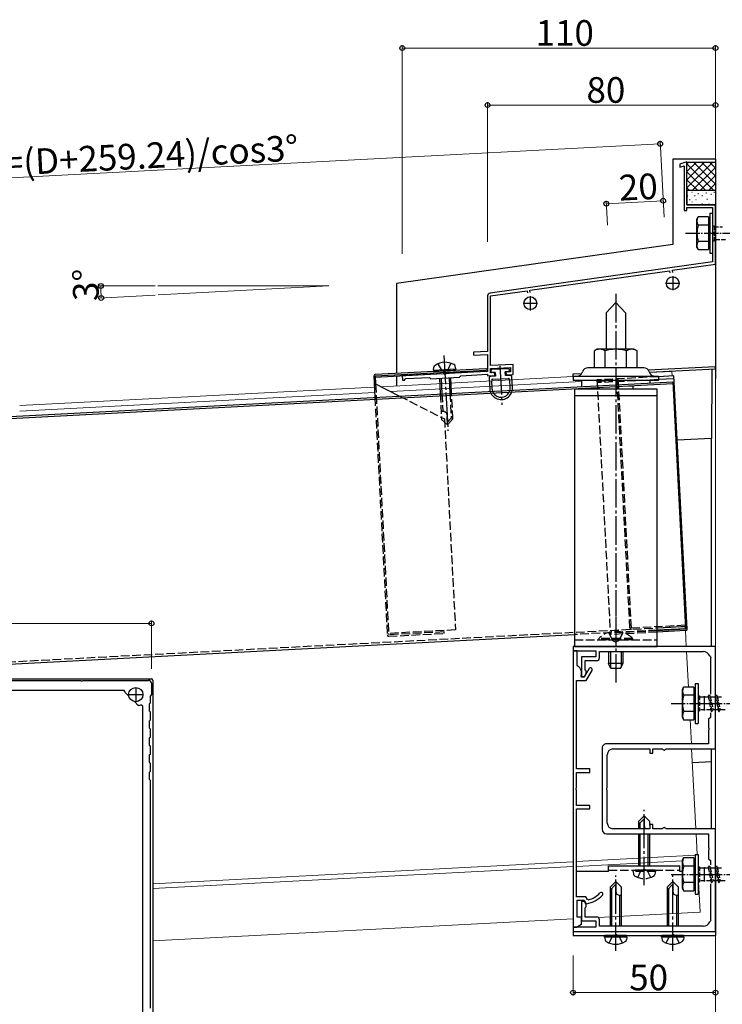
# Model space of a CAD drawing. Extents: x 0 to 1980, y 0 to 3204.
# Drawn here: x 982 to 1229, y 954 to 1300 of the extents above; entities that cross this region are included whole.
import ezdxf

# ---------------------------------------------------------------- set-up
doc = ezdxf.new("R2010")
doc.units = 0
doc.linetypes.add('YCENTER_1', pattern=[13, 10, -1, 1, -1])
doc.linetypes.add('YHIDDEN_1', pattern=[4, 3, -1])
for name, color, linetype, lineweight in [('YKK_11', 7, 'CONTINUOUS', 30), ('YKK_12', 2, 'CONTINUOUS', 13), ('YKK_13', 4, 'CONTINUOUS', 30), ('YKK_D', 6, 'CONTINUOUS', 13)]:
    doc.layers.add(name, color=color, linetype=linetype, lineweight=lineweight)
doc.styles.get("Standard").update_dxf_attribs({"font": 'txt', "bigfont": 'BIGFONT'})

msp = doc.modelspace()

# ---------------------------------------------------------------- linework, layer by layer
at = {"layer": 'YKK_11', "linetype": 'ByBlock', "lineweight": -2, "ltscale": 0.5}
for p, q in [((1216.35, 1249.73), (1213.85, 1248.82)), ((1213.85, 1248.82), (1213.85, 1247.76)), ((1213.85, 1247.76), (1215.35, 1248.3)), ((1215.35, 1248.3), (1215.35, 1232.6)), ((1216.35, 1234.6), (1216.35, 1249.73)), ((1226.35, 1234.6), (1216.35, 1234.6)), ((1226.35, 1213.73), (1226.35, 1234.6)), ((1215.35, 1232.6), (1216.35, 1232.6)), ((1216.35, 1232.6), (1216.35, 1233.6)), ((1216.35, 1233.6), (1225.35, 1233.6)), ((1225.35, 1233.6), (1225.35, 1225.12)), ((1225.35, 1225.12), (1225.5, 1224.86)), ((1225.5, 1224.34), (1225.35, 1224.08)), ((1225.35, 1224.08), (1225.35, 1214.6)), ((1225.5, 1224.86), (1225.5, 1224.34)), ((1225.35, 1214.6), (1147.21, 1203.62)), ((1211.22, 1211.61), (1226.35, 1213.73)), ((1161.22, 1204.58), (1210.23, 1211.47)), ((1210.23, 1211.47), (1210.34, 1210.67)), ((1211.33, 1210.81), (1211.22, 1211.61)), ((1146.35, 1202.63), (1146.35, 1183.11)), ((1147.35, 1202.63), (1160.23, 1204.44)), ((1147.35, 1178.16), (1147.35, 1202.63)), ((1160.23, 1204.44), (1160.34, 1203.65)), ((1161.33, 1203.79), (1161.22, 1204.58)), ((1146.35, 1183.11), (1141.35, 1182.85)), ((1141.35, 1182.85), (1141.41, 1181.85)), ((1141.41, 1181.85), (1146.35, 1182.11)), ((1146.35, 1182.11), (1146.35, 1176.1)), ((1155.35, 1178.58), (1147.35, 1178.16)), ((1155.35, 1175.07), (1155.35, 1178.58)), ((1130.85, 1175.29), (1116.39, 1174.53)), ((1131.12, 1175.15), (1130.85, 1175.29)), ((1131.63, 1175.18), (1131.12, 1175.15)), ((1131.89, 1175.34), (1131.63, 1175.18)), ((1146.35, 1176.1), (1131.89, 1175.34)), ((1136.91, 1174.61), (1146.35, 1175.1)), ((1146.35, 1175.1), (1146.35, 1174.6)), ((1147.35, 1177.16), (1154.35, 1177.52)), ((1147.35, 1175.65), (1147.35, 1177.16)), ((1148.8, 1175.73), (1147.35, 1175.65)), ((1148.85, 1174.73), (1148.8, 1175.73)), ((1154.35, 1176.02), (1152.79, 1175.94)), ((1152.79, 1175.94), (1152.84, 1174.94)), ((1152.84, 1174.94), (1155.35, 1175.07)), ((1154.35, 1177.52), (1154.35, 1176.02)), ((1116.39, 1174.53), (1116.47, 1173.03)), ((1116.47, 1173.03), (1117.17, 1173.07)), ((1117.17, 1173.07), (1117.45, 1173.39)), ((1117.45, 1173.39), (1117.64, 1173.6)), ((1117.64, 1173.6), (1125.93, 1174.03)), ((1125.93, 1174.03), (1126.45, 1173.56)), ((1126.45, 1173.56), (1136.44, 1174.08)), ((1136.44, 1174.08), (1136.91, 1174.61)), ((1146.35, 1174.6), (1148.85, 1174.73)), ((1226.35, 1079.6), (1176.35, 1079.6)), ((1176.35, 1079.6), (1176.35, 1078.1)), ((1226.35, 1043.6), (1226.35, 1079.6)), ((1176.35, 1078.1), (1176.35, 981.1)), ((1177.85, 1078.1), (1176.35, 1078.1)), ((1176.35, 1078.1), (1184.35, 1078.1)), ((1177.85, 1072.97), (1177.85, 1078.1)), ((1184.35, 1075.9), (1179.35, 1075.9)), ((1179.35, 1075.9), (1179.35, 1069.1)), ((1184.35, 1078.1), (1184.35, 1075.9)), ((1185.65, 1075.6), (1185.65, 1077.8)), ((1185.65, 1077.8), (1222.05, 1077.8)), ((1224.33, 1076.32), (1224.53, 1076.2)), ((1224.53, 1076.2), (1224.67, 1075.63)), ((1224.67, 1075.63), (1224.55, 1075.44)), ((1224.55, 1075.44), (1224.55, 1062.89)), ((1177.98, 1072.72), (1177.85, 1072.97)), ((1181.99, 1071.8), (1180.25, 1068.8)), ((1180.65, 1071.3), (1180.65, 1074.6)), ((1180.65, 1074.6), (1184.65, 1074.6)), ((1180.82, 1071.1), (1180.65, 1071.3)), ((1179.46, 1068.8), (1179.17, 1069.2)), ((1179.35, 1069.1), (1180.35, 1069.1)), ((1180.25, 1068.8), (1179.46, 1068.8)), ((1180.35, 1069.1), (1181, 1070.23)), ((1181, 1070.9), (1180.82, 1071.1)), ((1180.95, 1067.6), (1183.03, 1071.2)), ((1181, 1070.23), (1181, 1070.9)), ((964.3, 1067.68), (1003.39, 1067.68)), ((1003.39, 1067.68), (1003.57, 1067.56)), ((1003.57, 1067.56), (1004.12, 1067.56)), ((1004.12, 1067.56), (1004.3, 1067.68)), ((1004.3, 1067.68), (1027.35, 1067.68)), ((1028.35, 1066.68), (1028.35, 1062.68)), ((1177.55, 1036.6), (1177.55, 1067.6)), ((1177.55, 1067.6), (1180.95, 1067.6)), ((1018.72, 1064.18), (967.76, 1064.18)), ((1019.01, 1063.8), (1018.72, 1064.18)), ((1019.08, 1063.48), (1019, 1063.77)), ((1020.27, 1062.29), (1019.08, 1063.48)), ((1028.35, 1062.68), (1027.85, 1062.18)), ((1027.85, 1062.18), (1027.85, 1059.68)), ((1023.65, 1058.91), (1022.46, 1060.1)), ((1023.94, 1058.83), (1023.65, 1058.91)), ((1025.35, 1058.65), (1024.62, 1059.1)), ((1025.35, 935.51), (1025.35, 1058.65)), ((1027.85, 1059.68), (1027.55, 1059.38)), ((1027.55, 1059.38), (1027.55, 1056.98)), ((1027.55, 1056.98), (1027.85, 1056.68)), ((1027.85, 1056.68), (1027.85, 1053.68)), ((1224.55, 1054.7), (1223.95, 1054.1)), ((1223.95, 1054.1), (1223.95, 1051.06)), ((1224.55, 1056.32), (1224.55, 1054.7)), ((1027.85, 1053.68), (1027.55, 1053.38)), ((1027.55, 1053.38), (1027.55, 1050.98)), ((1027.55, 1050.98), (1027.85, 1050.68)), ((1027.85, 1050.68), (1027.85, 1047.68)), ((1223.95, 1051.06), (1224.07, 1050.88)), ((1224.07, 1050.88), (1224.07, 1050.33)), ((1027.85, 1047.68), (1027.55, 1047.38)), ((1027.55, 1047.38), (1027.55, 1044.98)), ((1224.07, 1050.33), (1223.95, 1050.14)), ((1223.95, 1050.14), (1223.95, 1045.4)), ((1027.55, 1044.98), (1027.85, 1044.68)), ((1027.85, 1044.68), (1027.85, 1041.68)), ((1186.55, 1043.9), (1186.55, 1015.3)), ((1223.95, 1045.4), (1188.05, 1045.4)), ((1027.85, 1041.68), (1027.55, 1041.38)), ((1027.55, 1041.38), (1027.55, 1038.98)), ((1188.35, 1030.06), (1188.35, 1041.6)), ((1190.35, 1043.6), (1203.35, 1043.6)), ((1203.35, 1043.6), (1203.35, 1042.1)), ((1203.35, 1042.1), (1204.35, 1042.1)), ((1204.35, 1042.1), (1204.35, 1043.6)), ((1204.35, 1043.6), (1207.65, 1043.6)), ((1207.65, 1043.6), (1207.85, 1043.4)), ((1207.85, 1043.4), (1208.3, 1043.14)), ((1208.3, 1043.14), (1209.09, 1043.6)), ((1209.09, 1043.6), (1226.35, 1043.6)), ((1027.55, 1038.98), (1027.85, 1038.68)), ((1027.85, 1038.68), (1027.85, 1035.68)), ((1027.85, 1035.68), (1027.55, 1035.38)), ((1027.55, 1035.38), (1027.55, 1032.98)), ((1182.25, 1036.6), (1177.55, 1036.6)), ((1177.55, 1030.06), (1177.55, 1035.4)), ((1177.55, 1035.4), (1182.25, 1035.4)), ((1182.25, 1035.4), (1182.25, 1036.6)), ((1027.55, 1032.98), (1027.85, 1032.68)), ((1027.85, 1032.68), (1027.85, 952.68)), ((1177.43, 1029.87), (1177.55, 1030.06)), ((1177.43, 1029.32), (1177.43, 1029.87)), ((1188.23, 1029.88), (1188.35, 1030.06)), ((1188.23, 1029.33), (1188.23, 1029.88)), ((1177.55, 1029.14), (1177.43, 1029.32)), ((1177.55, 1023.8), (1177.55, 1029.14)), ((1188.35, 1029.14), (1188.23, 1029.33)), ((1188.35, 1017.6), (1188.35, 1029.14)), ((1182.25, 1023.8), (1177.55, 1023.8)), ((1182.25, 1022.6), (1182.25, 1023.8)), ((1177.55, 991.7), (1177.55, 1022.6)), ((1177.55, 1022.6), (1182.25, 1022.6)), ((1204.35, 1017.1), (1203.35, 1017.1)), ((1203.35, 1017.1), (1203.35, 1015.6)), ((1204.35, 1015.6), (1204.35, 1017.1)), ((1208.3, 1016.06), (1207.85, 1015.8)), ((1209.09, 1015.6), (1208.3, 1016.06)), ((1188.05, 1013.8), (1223.95, 1013.8)), ((1203.35, 1015.6), (1190.35, 1015.6)), ((1207.65, 1015.6), (1204.35, 1015.6)), ((1207.85, 1015.8), (1207.65, 1015.6)), ((1226.35, 1015.6), (1209.09, 1015.6)), ((1223.95, 1013.8), (1223.95, 1009.06)), ((1226.35, 979.6), (1226.35, 1015.6)), ((1223.95, 1009.06), (1224.07, 1008.88)), ((1224.07, 1008.33), (1223.95, 1008.14)), ((1223.95, 1008.14), (1223.95, 1005.1)), ((1224.07, 1008.88), (1224.07, 1008.33)), ((1223.95, 1005.1), (1224.55, 1004.5)), ((1224.55, 1004.5), (1224.55, 1002.89)), ((1224.55, 996.32), (1224.55, 983.76)), ((1180.89, 991.7), (1177.55, 991.7)), ((1177.85, 984.6), (1177.85, 990.5)), ((1177.85, 990.5), (1180.2, 990.5)), ((1180.35, 990.1), (1179.35, 990.1)), ((1179.35, 990.1), (1179.35, 983.3)), ((1180.2, 990.5), (1180.8, 989.45)), ((1181, 988.98), (1180.35, 990.1)), ((1180.8, 989.45), (1181.11, 989.31)), ((1181.41, 990.8), (1180.89, 991.7)), ((1181, 988.3), (1181, 988.98)), ((1181.74, 990.66), (1181.41, 990.8)), ((1180.65, 987.9), (1180.82, 988.1)), ((1180.65, 984.6), (1180.65, 987.9)), ((1180.82, 988.1), (1181, 988.3)), ((1177.55, 981.1), (1179.35, 982.14)), ((1179.35, 984.6), (1177.85, 984.6)), ((1179.35, 982.14), (1179.35, 984.6)), ((1179.35, 983.3), (1184.35, 983.3)), ((1184.65, 984.6), (1180.65, 984.6)), ((1184.35, 983.3), (1184.35, 981.1)), ((1185.65, 981.4), (1185.65, 983.6)), ((1224.53, 983), (1224.33, 982.88)), ((1224.67, 983.58), (1224.53, 983)), ((1224.55, 983.76), (1224.67, 983.58)), ((1176.35, 981.1), (1177.55, 981.1)), ((1184.35, 981.1), (1176.35, 981.1)), ((1176.35, 981.1), (1176.35, 979.6)), ((1176.35, 979.6), (1226.35, 979.6)), ((1222.05, 981.4), (1185.65, 981.4))]:
    msp.add_line(p, q, dxfattribs=at)
at = {"layer": 'YKK_11', "ltscale": 0.5}
for p, q in [((1211.35, 1209.58), (1211.35, 1204.58)), ((1208.85, 1207.08), (1213.85, 1207.08)), ((1158.85, 1200.05), (1163.85, 1200.05)), ((1161.35, 1202.55), (1161.35, 1197.55)), ((1022.85, 1065.18), (1022.85, 1060.18)), ((1020.35, 1062.68), (1025.35, 1062.68)), ((1222.35, 1062.1), (1222.35, 1057.1)), ((1219.85, 1059.6), (1224.85, 1059.6)), ((1219.85, 999.6), (1224.85, 999.6)), ((1222.35, 1002.1), (1222.35, 997.1))]:
    msp.add_line(p, q, dxfattribs=at)
at = {"layer": 'YKK_11', "linetype": 'ByBlock', "lineweight": -2, "ltscale": 0.5}
for centre, radius, start, end in [((1147.35, 1202.63), 1, 98, 180), ((1184.65, 1075.6), 1, 270, 360), ((1222.05, 1075.3), 2.5, 24.0157, 89.9998), ((1176.35, 1070.2), 3, 340.4959, 56.9443), ((1182.51, 1071.5), 0.6, 329.9994, 149.9987), ((1027.35, 1066.68), 1, 0, 90), ((1022.85, 1062.68), 4, 163.7934, 164.108), ((1022.85, 1062.68), 4, 285.8901, 296.3878), ((1188.05, 1043.9), 1.5, 90, 180.0006), ((1190.35, 1041.6), 2, 90, 180), ((1190.35, 1017.6), 2, 180, 270), ((1188.05, 1015.3), 1.5, 180, 270), ((1179.67, 998.7), 9.5, 278.7235, 317.6671), ((1179.67, 998.7), 8.3, 284.4964, 317.6671), ((1186.25, 992.7), 0.6, 317.7467, 137.7467), ((1184.65, 983.6), 1, 0, 90), ((1222.05, 983.9), 2.5, 270, 335.9841)]:
    msp.add_arc(centre, radius, start, end, dxfattribs=at)
at = {"layer": 'YKK_12'}
for p, q in [((1226.35, 702.68), (1226.35, 1285.84)), ((1090.6, 1206.1), (1030.6, 1206.1)), ((1090.6, 1206.1), (1030.68, 1202.96)), ((1203.16, 1175.69), (1211.03, 1176.1)), ((1211.03, 1176.1), (1211.12, 1174.51)), ((1108.98, 1170.75), (1176.35, 1174.28)), ((1112.36, 1169.03), (1179.35, 1172.54)), ((982.1, 1164.1), (1106.58, 1170.63)), ((982.1, 1162.2), (1106.68, 1168.73)), ((1215.8, 1085.13), (1216.09, 1079.6)), ((1216.19, 1077.8), (1216.84, 1065.35)), ((1217.44, 1053.85), (1217.88, 1045.4)), ((1217.98, 1043.6), (1219.45, 1015.6)), ((1219.54, 1013.8), (1219.92, 1006.6)), ((1177.55, 1004.11), (1219.25, 1006.3)), ((1028.85, 996.32), (1176.35, 1004.05)), ((1028.85, 994.62), (1176.35, 1002.35)), ((1177.55, 1002.41), (1214.78, 1004.36)), ((1220.42, 997), (1220.98, 986.36)), ((1185.12, 984.48), (1220.98, 986.36)), ((1028.85, 976.29), (1176.35, 984.02)), ((1179.35, 984.18), (1179.35, 984.18))]:
    msp.add_line(p, q, dxfattribs=at)
at = {"layer": 'YKK_13'}
for p, q in [((1211.35, 1250.61), (1211.35, 1220.61)), ((1226.35, 1250.61), (1211.35, 1250.61)), ((1216.35, 1239.6), (1216.35, 1249.6)), ((1216.35, 1249.6), (1226.35, 1249.6)), ((1226.35, 1250.61), (1226.35, 1173.48)), ((1226.35, 1249.6), (1226.35, 1239.6)), ((1226.35, 1239.6), (1216.35, 1239.6)), ((1216.35, 1239.6), (1216.35, 1234.6)), ((1226.35, 1239.6), (1216.35, 1239.6)), ((1216.45, 1237.72), (1216.65, 1237.72)), ((1218, 1239.08), (1218.2, 1239.08)), ((1219, 1237.9), (1219.2, 1237.9)), ((1220.16, 1238.6), (1220.36, 1238.6)), ((1221.58, 1237.9), (1221.78, 1237.9)), ((1222.97, 1238.79), (1223.17, 1238.79)), ((1224.76, 1238.34), (1224.96, 1238.34)), ((1225.8, 1239.08), (1226, 1239.08)), ((1226.35, 1239.6), (1226.35, 1234.6)), ((1216.35, 1234.6), (1226.35, 1234.6)), ((1217.22, 1236.5), (1217.42, 1236.5)), ((1218, 1235.68), (1218.2, 1235.68)), ((1219.42, 1236.5), (1219.62, 1236.5)), ((1221.58, 1234.9), (1221.78, 1234.9)), ((1223.32, 1236.62), (1223.52, 1236.62)), ((1223.97, 1234.9), (1224.17, 1234.9)), ((1211.35, 1220.61), (1114.35, 1206.98)), ((1114.35, 1206.98), (1114.35, 1175.44)), ((1191.35, 1200.3), (1187.95, 1196.66)), ((1191.35, 1200.3), (1194.75, 1196.66)), ((1187.95, 1196.66), (1187.95, 1183.9)), ((1194.75, 1196.66), (1194.75, 1183.9)), ((1184.85, 1183.9), (1183.84, 1183.32)), ((1183.84, 1177.4), (1183.84, 1183.32)), ((1197.85, 1183.9), (1184.85, 1183.9)), ((1187.59, 1177.4), (1187.59, 1183.32)), ((1195.1, 1177.4), (1195.1, 1183.32)), ((1197.85, 1183.9), (1198.85, 1183.32)), ((1198.85, 1177.4), (1198.85, 1183.32)), ((1145.79, 1177.07), (1106.85, 1175.03)), ((1106.87, 1174.53), (1145.82, 1176.57)), ((1145.85, 1176.08), (1106.9, 1174.03)), ((1127.38, 1176.61), (1127.5, 1177.59)), ((1127.38, 1176.61), (1135.2, 1177.02)), ((1127.38, 1176.61), (1127.5, 1176.12)), ((1127.5, 1176.12), (1135.13, 1176.52)), ((1135.2, 1177.02), (1134.97, 1177.98)), ((1135.2, 1177.02), (1135.13, 1176.52)), ((1147.58, 1175.97), (1147.55, 1176.57)), ((1147.84, 1176.88), (1153.63, 1177.18)), ((1149.05, 1175.74), (1147.9, 1175.68)), ((1149.05, 1175.74), (1149.11, 1174.44)), ((1153.69, 1175.99), (1152.54, 1175.93)), ((1152.61, 1174.63), (1152.54, 1175.93)), ((1153.94, 1176.9), (1153.97, 1176.3)), ((1176.36, 1175.28), (1179.41, 1175.44)), ((1176.41, 1174.4), (1176.36, 1175.28)), ((1201.15, 1177.4), (1181.55, 1177.4)), ((1198.85, 1177.4), (1183.84, 1177.4)), ((1202.7, 1176.66), (1226.29, 1177.9)), ((1226.35, 1176.9), (1203.16, 1175.69)), ((1225.11, 1176.84), (1224.96, 1152.57)), ((1226.35, 1176.9), (1226.29, 1177.9)), ((689.58, 1145.17), (1211.32, 1172.51)), ((1211.36, 1171.71), (689.62, 1144.37)), ((1106.38, 1174.51), (1106.77, 1167.03)), ((1106.51, 1172.01), (1115.39, 1167.48)), ((1106.87, 1174.53), (1107.02, 1171.75)), ((1114.35, 1174.43), (1114.35, 1171.04)), ((1129.45, 1173.71), (1129.74, 1168.23)), ((1130.05, 1173.75), (1130.33, 1168.27)), ((1132.84, 1173.89), (1133.13, 1168.41)), ((1133.73, 1168.44), (1133.44, 1173.92)), ((1146.89, 1173.83), (1147.09, 1170.03)), ((1149.11, 1174.44), (1147.37, 1174.35)), ((1147.75, 1172.87), (1147.89, 1170.07)), ((1148.22, 1173.4), (1153.61, 1173.68)), ((1154.36, 1174.72), (1152.61, 1174.63)), ((1154.28, 1170.41), (1154.14, 1173.21)), ((1155.08, 1170.45), (1154.88, 1174.25)), ((1176.35, 1174.4), (1177.6, 1174.4)), ((1176.35, 1174.4), (1176.35, 1172.9)), ((1206.35, 1172.9), (1176.35, 1172.9)), ((1177.6, 1174.4), (1205.1, 1174.4)), ((1179.35, 1172.9), (1179.35, 1170.83)), ((1203.35, 1172.9), (1203.35, 1172.09)), ((1205.1, 1174.4), (1206.35, 1174.4)), ((1211.71, 1174.53), (1206.35, 1174.25)), ((1206.35, 1174.4), (1206.35, 1172.9)), ((1211.77, 1173.53), (1206.35, 1173.25)), ((1211.32, 1172.51), (1215.86, 1085.83)), ((1216.37, 1085.65), (1211.71, 1174.53)), ((1205.85, 1169.9), (1176.85, 1169.9)), ((1176.85, 1169.9), (1176.85, 1079.6)), ((1185.35, 1170.35), (1185.35, 1169.9)), ((1197.35, 1170.9), (1195.93, 1170.9)), ((1197.35, 1170.9), (1197.35, 1169.9)), ((1205.85, 1079.6), (1205.85, 1169.9)), ((1205.85, 1167.6), (1176.85, 1167.6)), ((1224.96, 1152.57), (1212.9, 1151.94)), ((1224.96, 1079.6), (1224.96, 1152.57)), ((1205.85, 1086.1), (1216.32, 1086.65)), ((1215.86, 1085.83), (1205.85, 1085.3)), ((1215.87, 1085.63), (1205.85, 1085.1)), ((1215.9, 1085.13), (1205.85, 1084.6)), ((1215.87, 1085.63), (1215.82, 1086.63)), ((978.35, 1073.38), (1176.85, 1083.78)), ((1111.61, 1084.16), (1111.64, 1083.66)), ((1176.85, 1079.6), (1205.85, 1079.6)), ((1188.85, 1077.8), (1188.85, 1073.6)), ((1189.5, 1077.8), (1189.5, 1072.21)), ((1193.19, 1077.8), (1193.19, 1072.21)), ((1193.85, 1077.8), (1193.85, 1073.6)), ((1193.85, 1073.6), (1188.85, 1073.6)), ((1189.65, 1071.9), (1188.85, 1073.6)), ((1193.05, 1071.9), (1189.65, 1071.9)), ((1193.05, 1071.9), (1193.85, 1073.6)), ((978.35, 1068.18), (1028.35, 1068.18)), ((1028.85, 1067.68), (1028.85, 917.68)), ((1224.96, 1039.08), (1224.96, 1043.6)), ((1224.96, 1039.08), (1218.33, 1038.73)), ((1224.95, 1015.6), (1224.96, 1039.08)), ((1199.35, 1018.1), (1201.35, 1020.1)), ((1203.35, 1018.1), (1201.35, 1020.1)), ((1201.35, 1020.1), (1201.35, 1016.64)), ((1199.35, 1017.1), (1201.35, 1019.1)), ((1199.35, 1018.1), (1199.35, 1015.6)), ((1199.95, 1015.6), (1199.95, 1017.7)), ((1203.35, 1016.81), (1203.35, 1018.1)), ((1199.35, 1013.8), (1199.35, 1002.6)), ((1199.95, 1002.6), (1199.95, 1013.8)), ((1202.75, 1002.6), (1202.75, 1013.8)), ((1203.35, 1002.6), (1203.35, 1013.8)), ((1188.85, 1002.6), (1213.85, 1002.6)), ((1188.85, 1000.6), (1188.85, 1002.6)), ((1213.85, 1000.6), (1213.85, 1002.6)), ((1176.35, 1000.6), (1176.35, 978.1)), ((1188.85, 1000.6), (1177.55, 1000.6)), ((1214.75, 1000.6), (1213.85, 1000.6)), ((1226.35, 1000.6), (1226.35, 978.1)), ((1189.35, 995.1), (1191.35, 997.1)), ((1189.35, 994.1), (1191.35, 996.1)), ((1193.35, 995.1), (1191.35, 997.1)), ((1191.35, 997.1), (1191.35, 993.64)), ((1209.35, 995.1), (1211.35, 997.1)), ((1209.35, 994.1), (1211.35, 996.1)), ((1213.35, 995.1), (1211.35, 997.1)), ((1211.35, 997.1), (1211.35, 993.64)), ((1189.35, 995.1), (1189.35, 981.4)), ((1189.95, 981.4), (1189.95, 994.7)), ((1192.68, 992.3), (1193.35, 992.3)), ((1192.75, 981.4), (1192.75, 992.3)), ((1193.35, 981.4), (1193.35, 995.1)), ((1209.35, 995.1), (1209.35, 981.4)), ((1209.95, 981.4), (1209.95, 994.7)), ((1212.68, 992.3), (1213.35, 992.3)), ((1212.75, 981.4), (1212.75, 992.3)), ((1213.35, 981.4), (1213.35, 995.1)), ((1176.35, 979.6), (1226.35, 979.6)), ((1176.35, 978.1), (1226.35, 978.1)), ((1187.43, 977.6), (1187.52, 978.1)), ((1195.17, 978.1), (1187.52, 978.1)), ((1195.26, 977.6), (1195.17, 978.1)), ((1207.43, 977.6), (1207.52, 978.1)), ((1215.17, 978.1), (1207.52, 978.1)), ((1215.26, 977.6), (1215.17, 978.1)), ((1187.43, 977.6), (1187.61, 976.63)), ((1195.26, 977.6), (1187.43, 977.6)), ((1195.26, 977.6), (1195.09, 976.63)), ((1207.43, 977.6), (1207.61, 976.63)), ((1215.26, 977.6), (1207.43, 977.6)), ((1215.26, 977.6), (1215.09, 976.63))]:
    msp.add_line(p, q, dxfattribs=at)
at = {"layer": 'YKK_13', "linetype": 'Continuous'}
for p, q in [((1216.35, 1249.06), (1216.89, 1249.6)), ((1216.35, 1246.23), (1219.72, 1249.6)), ((1216.35, 1243.4), (1222.55, 1249.6)), ((1216.35, 1240.57), (1225.38, 1249.6)), ((1225.77, 1239.6), (1216.35, 1249.02)), ((1218.21, 1239.6), (1226.35, 1247.74)), ((1226.35, 1241.85), (1218.6, 1249.6)), ((1226.35, 1244.68), (1221.43, 1249.6)), ((1226.35, 1247.51), (1224.25, 1249.6)), ((1222.94, 1239.6), (1216.35, 1246.2)), ((1221.03, 1239.6), (1226.35, 1244.91)), ((1220.11, 1239.6), (1216.35, 1243.37)), ((1223.86, 1239.6), (1226.35, 1242.09)), ((1217.28, 1239.6), (1216.35, 1240.54))]:
    msp.add_line(p, q, dxfattribs=at)
at = {"layer": 'YKK_13', "linetype": 'Continuous', "ltscale": 0.5}
for p, q in [((1219.85, 1229.6), (1220.28, 1230.35)), ((1223.85, 1230.35), (1220.28, 1230.35)), ((1223.85, 1230.35), (1223.85, 1218.85)), ((1224.35, 1231.6), (1224.35, 1217.6)), ((1224.35, 1231.6), (1225.35, 1231.6)), ((1225.35, 1231.6), (1225.35, 1217.6)), ((1219.85, 1219.6), (1219.85, 1229.6)), ((1223.85, 1227.49), (1220.29, 1227.49)), ((1223.85, 1226.85), (1224.35, 1226.85)), ((1223.85, 1221.71), (1220.29, 1221.71)), ((1223.85, 1222.35), (1224.35, 1222.35)), ((1219.85, 1219.6), (1220.28, 1218.85)), ((1220.28, 1218.85), (1223.85, 1218.85)), ((1224.35, 1217.6), (1225.35, 1217.6)), ((1214.75, 1064.6), (1215.18, 1065.35)), ((1214.75, 1054.6), (1214.75, 1064.6)), ((1218.75, 1065.35), (1215.18, 1065.35)), ((1218.75, 1065.35), (1218.75, 1053.85)), ((1219.25, 1066.6), (1219.25, 1052.6)), ((1219.25, 1066.6), (1220.25, 1066.6)), ((1220.25, 1066.6), (1220.25, 1052.6)), ((1218.75, 1062.49), (1215.19, 1062.49)), ((1218.75, 1061.85), (1219.25, 1061.85)), ((1214.75, 1054.6), (1215.18, 1053.85)), ((1218.75, 1056.71), (1215.19, 1056.71)), ((1218.75, 1057.35), (1219.25, 1057.35)), ((1215.18, 1053.85), (1218.75, 1053.85)), ((1219.25, 1052.6), (1220.25, 1052.6)), ((1219.25, 1006.6), (1219.25, 992.6)), ((1219.25, 1006.6), (1220.25, 1006.6)), ((1220.25, 1006.6), (1220.25, 992.6)), ((1214.75, 1004.6), (1215.18, 1005.35)), ((1214.75, 994.6), (1214.75, 1004.6)), ((1218.75, 1005.35), (1215.18, 1005.35)), ((1218.75, 1002.49), (1215.19, 1002.49)), ((1218.75, 1005.35), (1218.75, 993.85)), ((1218.75, 1001.85), (1219.25, 1001.85)), ((1218.75, 996.71), (1215.19, 996.71)), ((1218.75, 997.35), (1219.25, 997.35)), ((1214.75, 994.6), (1215.18, 993.85)), ((1215.18, 993.85), (1218.75, 993.85)), ((1219.25, 992.6), (1220.25, 992.6))]:
    msp.add_line(p, q, dxfattribs=at)
at = {"layer": 'YKK_13', "linetype": 'YHIDDEN_1', "ltscale": 0.5}
for p, q in [((1225.35, 1227.2), (1225.85, 1227.2)), ((1225.85, 1227.2), (1225.85, 1222)), ((1225.85, 1226.85), (1228.85, 1226.85)), ((1225.35, 1222), (1225.85, 1222)), ((1229.85, 1222.35), (1225.85, 1222.35)), ((1220.25, 1062.2), (1220.75, 1062.2)), ((1220.75, 1062.2), (1220.75, 1057)), ((1220.75, 1061.85), (1223.75, 1061.85)), ((1223.75, 1061.85), (1224.25, 1062.6)), ((1223.75, 1061.85), (1224.75, 1057.35)), ((1224.25, 1062.6), (1225, 1056.6)), ((1224.25, 1062.6), (1224.5, 1061.85)), ((1224.5, 1061.85), (1226.25, 1061.85)), ((1224.5, 1061.85), (1225.5, 1057.35)), ((1226.25, 1061.85), (1226.75, 1062.6)), ((1226.25, 1061.85), (1227.25, 1057.35)), ((1226.75, 1062.6), (1227, 1061.85)), ((1226.75, 1062.6), (1227.5, 1056.6)), ((1227, 1061.85), (1228.75, 1061.85)), ((1227, 1061.85), (1228, 1057.35)), ((1220.25, 1057), (1220.75, 1057)), ((1224.75, 1057.35), (1220.75, 1057.35)), ((1224.75, 1057.35), (1225, 1056.6)), ((1225, 1056.6), (1225.5, 1057.35)), ((1227.25, 1057.35), (1225.5, 1057.35)), ((1227.25, 1057.35), (1227.5, 1056.6)), ((1227.5, 1056.6), (1228, 1057.35)), ((1229.75, 1057.35), (1228, 1057.35)), ((1220.25, 1002.2), (1220.75, 1002.2)), ((1220.75, 1002.2), (1220.75, 997)), ((1223.75, 1001.85), (1224.25, 1002.6)), ((1224.25, 1002.6), (1225, 996.6)), ((1224.25, 1002.6), (1224.5, 1001.85)), ((1226.25, 1001.85), (1226.75, 1002.6)), ((1226.75, 1002.6), (1227, 1001.85)), ((1226.75, 1002.6), (1227.5, 996.6)), ((1220.75, 1001.85), (1223.75, 1001.85)), ((1223.75, 1001.85), (1224.75, 997.35)), ((1224.5, 1001.85), (1226.25, 1001.85)), ((1224.5, 1001.85), (1225.5, 997.35)), ((1226.25, 1001.85), (1227.25, 997.35)), ((1227, 1001.85), (1228.75, 1001.85)), ((1227, 1001.85), (1228, 997.35)), ((1220.25, 997), (1220.75, 997)), ((1224.75, 997.35), (1220.75, 997.35)), ((1224.75, 997.35), (1225, 996.6)), ((1225, 996.6), (1225.5, 997.35)), ((1227.25, 997.35), (1225.5, 997.35)), ((1227.25, 997.35), (1227.5, 996.6)), ((1227.5, 996.6), (1228, 997.35)), ((1229.75, 997.35), (1228, 997.35))]:
    msp.add_line(p, q, dxfattribs=at)
at = {"layer": 'YKK_13', "linetype": 'YCENTER_1', "ltscale": 0.5}
for p, q in [((1215.85, 1224.6), (1318.89, 1224.6)), ((1210.75, 1059.6), (1331.31, 1059.6)), ((1210.75, 999.6), (1331.31, 999.6))]:
    msp.add_line(p, q, dxfattribs=at)
at = {"layer": 'YKK_13', "linetype": 'YCENTER_1'}
for p, q in [((1191.35, 1203.3), (1191.35, 1090.05)), ((1191.35, 1203.3), (1191.35, 1090.05)), ((1131.04, 1181.65), (1132.42, 1155.21)), ((1150.68, 1178.05), (1151.39, 1164.44)), ((1191.35, 1089.9), (1191.35, 1066.9)), ((1201.35, 995.76), (1201.35, 1022.24)), ((1191.35, 972.76), (1191.35, 999.24)), ((1211.35, 972.76), (1211.35, 999.24))]:
    msp.add_line(p, q, dxfattribs=at)
at = {"layer": 'YKK_13', "linetype": 'YHIDDEN_1'}
for p, q in [((1128.88, 1178.77), (1130.16, 1176.52)), ((1133.48, 1179.01), (1132.44, 1176.64)), ((1130.16, 1176.52), (1131.33, 1175.97)), ((1132.44, 1176.64), (1131.33, 1175.97)), ((1107.02, 1171.75), (1111.61, 1084.16)), ((1206.35, 1174.25), (1184.75, 1173.12)), ((1184.75, 1173.12), (1189.36, 1085.24)), ((1184.78, 1172.62), (1191.77, 1172.99)), ((1206.35, 1173.25), (1184.8, 1172.12)), ((1196.32, 1086.11), (1191.74, 1173.49)), ((1196.82, 1086.13), (1192.24, 1173.51)), ((1129.74, 1168.23), (1130.21, 1159.23)), ((1130.33, 1168.27), (1130.66, 1162.06)), ((1133.13, 1168.41), (1133.58, 1159.81)), ((1134.2, 1159.44), (1133.73, 1168.44)), ((1106.77, 1167.03), (1111.14, 1083.63)), ((1115.39, 1167.48), (1131.2, 1159.43)), ((1130.73, 1162.07), (1130.06, 1162.03)), ((1130.21, 1159.23), (1132.31, 1157.34)), ((1131.2, 1159.43), (1135.08, 1085.39)), ((1132.31, 1157.34), (1132.13, 1160.8)), ((1134.15, 1160.44), (1132.26, 1158.34)), ((1134.2, 1159.44), (1132.31, 1157.34)), ((694.08, 1059.28), (1215.82, 1086.63)), ((1135.08, 1085.39), (1111.11, 1084.13)), ((1205.85, 1085.3), (1176.85, 1083.78)), ((1189.36, 1085.24), (1205.85, 1086.1)), ((1205.85, 1085.1), (1189.41, 1084.24)), ((1196.82, 1086.13), (1215.79, 1087.13)), ((1131.11, 1084.68), (1111.64, 1083.66)), ((1111.66, 1083.16), (1131.14, 1084.18)), ((1131.14, 1084.18), (1131.11, 1084.68)), ((1176.85, 1081.9), (1205.85, 1081.9)), ((1197.25, 1082.41), (1185.45, 1082.41)), ((1185.45, 1082.41), (1185.45, 1081.9)), ((1197.25, 1081.9), (1185.45, 1081.9)), ((1188.85, 1084.51), (1190.2, 1081.73)), ((1189.41, 1084.24), (1189.43, 1083.74)), ((1205.85, 1084.6), (1189.43, 1083.74)), ((1190.2, 1081.73), (1191.35, 1081.13)), ((1192.49, 1081.73), (1191.35, 1081.13)), ((1193.85, 1084.51), (1192.49, 1081.73)), ((1197.25, 1082.41), (1197.25, 1081.9)), ((1188.85, 1001.1), (1213.85, 1001.1)), ((1197.43, 1000.6), (1197.52, 1001.1)), ((1197.43, 1000.6), (1197.61, 999.63)), ((1205.26, 1000.6), (1197.43, 1000.6)), ((1205.17, 1001.1), (1197.52, 1001.1)), ((1199.05, 998.52), (1200.2, 1000.84)), ((1200.2, 1000.84), (1201.35, 1001.45)), ((1202.49, 1000.84), (1201.35, 1001.45)), ((1203.65, 998.52), (1202.49, 1000.84)), ((1205.26, 1000.6), (1205.09, 999.63)), ((1205.26, 1000.6), (1205.17, 1001.1)), ((1190.2, 977.84), (1191.35, 978.45)), ((1192.49, 977.84), (1191.35, 978.45)), ((1210.2, 977.84), (1211.35, 978.45)), ((1212.49, 977.84), (1211.35, 978.45)), ((1189.05, 975.52), (1190.2, 977.84)), ((1193.65, 975.52), (1192.49, 977.84)), ((1209.05, 975.52), (1210.2, 977.84)), ((1213.65, 975.52), (1212.49, 977.84))]:
    msp.add_line(p, q, dxfattribs=at)
at = {"layer": 'YKK_13'}
for centre, radius in [((1211.35, 1207.08), 2.25), ((1161.35, 1200.05), 2.25), ((1022.85, 1062.68), 2.5)]:
    msp.add_circle(centre, radius, dxfattribs=at)
at = {"layer": 'YKK_13', "linetype": 'Continuous', "ltscale": 0.5}
for centre, radius, start, end in [((1222.4, 1228.93), 2.56, 146.2518, 214.3842), ((1229.4, 1224.6), 9.55, 162.412, 197.588), ((1222.4, 1220.27), 2.56, 145.6158, 213.7482), ((1217.3, 1063.93), 2.56, 146.2518, 214.3842), ((1224.3, 1059.6), 9.55, 162.412, 197.588), ((1217.3, 1055.27), 2.56, 145.6158, 213.7482), ((1217.3, 1003.93), 2.56, 146.2518, 214.3842), ((1224.3, 999.6), 9.55, 162.412, 197.588), ((1217.3, 995.27), 2.56, 145.6158, 213.7482)]:
    msp.add_arc(centre, radius, start, end, dxfattribs=at)
at = {"layer": 'YKK_13'}
for centre, radius, start, end in [((1185.72, 1180.58), 3.32, 55.6158, 124.3842), ((1191.35, 1171.48), 12.42, 72.412, 107.588), ((1196.98, 1180.58), 3.32, 55.6158, 124.3842), ((1131.5, 1172.82), 6.5, 62.3641, 123.6359), ((1134.1, 1177.78), 0.9, 13, 62.3641), ((1106.87, 1174.53), 0.5, 93, 183), ((1128.4, 1177.48), 0.9, 123.6359, 173), ((1145.82, 1176.57), 0.5, 3, 93), ((1145.82, 1176.57), 0.5, 273, 3), ((1147.85, 1176.58), 0.3, 93, 183), ((1147.88, 1175.98), 0.3, 183, 273), ((1153.64, 1176.88), 0.3, 3, 93), ((1153.67, 1176.29), 0.3, 273, 3), ((1177.6, 1176.5), 2.1, 270, 344.4373), ((1181.55, 1175.4), 2, 90, 164.4373), ((1201.15, 1175.4), 2, 15.5627, 90), ((1205.1, 1176.5), 2.1, 195.5627, 270), ((1147.39, 1173.85), 0.5, 93, 183), ((1148.24, 1172.9), 0.5, 93, 183), ((1153.64, 1173.18), 0.5, 3, 93), ((1154.38, 1174.22), 0.5, 3, 93), ((1151.09, 1170.24), 4, 183, 3), ((1151.09, 1170.24), 3.2, 183, 3), ((1215.87, 1085.63), 0.5, 273, 3), ((1028.35, 1067.68), 0.5, 0, 90), ((1202.68, 1016.64), 1.33, 180, 230.8071), ((1192.68, 993.64), 1.33, 180, 270), ((1212.68, 993.64), 1.33, 180, 270), ((1188.49, 976.78), 0.9, 190, 239.3641), ((1191.35, 981.6), 6.5, 239.3641, 300.6359), ((1194.2, 976.78), 0.9, 300.6359, 350), ((1208.49, 976.78), 0.9, 190, 239.3641), ((1211.35, 981.6), 6.5, 239.3641, 300.6359), ((1214.2, 976.78), 0.9, 300.6359, 350)]:
    msp.add_arc(centre, radius, start, end, dxfattribs=at)
at = {"layer": 'YKK_13', "linetype": 'YHIDDEN_1'}
for centre, radius, start, end in [((1191.77, 1172.99), 0.5, 3, 93), ((1130.8, 1160.73), 1.33, 3, 93), ((1196.82, 1086.13), 0.5, 183, 273), ((1215.82, 1086.63), 0.5, 3, 93), ((1111.64, 1083.66), 0.5, 183, 273), ((1191.35, 1076.67), 8.23, 44.2189, 135.7811), ((1198.49, 999.78), 0.9, 190, 239.3641), ((1201.35, 1004.6), 6.5, 239.3641, 300.6359), ((1204.2, 999.78), 0.9, 300.6359, 350)]:
    msp.add_arc(centre, radius, start, end, dxfattribs=at)
at = {"layer": 'YKK_D'}
for p, q in [((1116.4, 1217.36), (1116.4, 1290.6)), ((1226.35, 1289.6), (1116.4, 1289.6)), ((1226.35, 1232.81), (1226.35, 1290.6)), ((1146.35, 1221.57), (1146.35, 1270.6)), ((1226.35, 1269.6), (1146.35, 1269.6)), ((1226.35, 1232.81), (1226.35, 1270.6)), ((1206.94, 1255.99), (685.21, 1228.65)), ((1208.29, 1230.28), (1206.89, 1256.99)), ((1188.41, 1227.48), (1187.97, 1235.97)), ((1207.99, 1236.02), (1188.02, 1234.98)), ((1208.29, 1230.28), (1207.94, 1237.02)), ((1029.6, 1206.1), (1009.6, 1206.1)), ((1029.68, 1202.91), (1009.71, 1201.86)), ((1028.35, 1071.68), (1028.35, 1088.68)), ((1028.35, 1087.68), (899.35, 1087.68)), ((1176.35, 971.1), (1176.35, 957.1)), ((1226.35, 971.1), (1226.35, 957.1)), ((1176.35, 958.1), (1226.35, 958.1))]:
    msp.add_line(p, q, dxfattribs=at)
at = {"layer": 'YKK_D', "linetype": 'ByBlock', "lineweight": -2}
for centre in [(1116.4, 1289.6), (1226.35, 1289.6), (1146.35, 1269.6), (1226.35, 1269.6), (1206.94, 1255.99), (1188.02, 1234.98), (1207.99, 1236.02), (1010.6, 1206.1), (1010.71, 1201.91), (1028.35, 1087.68), (1176.35, 958.1), (1226.35, 958.1)]:
    msp.add_circle(centre, 0.85, dxfattribs=at)
at = {"layer": 'YKK_D'}
msp.add_arc((1090.6, 1206.1), 80, 180, 183, dxfattribs=at)

# ---------------------------------------------------------------- texts
for s, p in [('110', (1163.21, 1290.4)), ('80', (1181.07, 1270.4)), ('50', (1196.07, 958.9))]:
    msp.add_text(s, height=9, dxfattribs=at).set_placement(p)
for s, rotation, p in [('折板長さ＝鼻隠し長さ=(D+259.24)/cos3°', 3, (854.15, 1238.31)), ('20', 3, (1192.69, 1236.02)), ('3°', 90, (1009.8, 1200.82))]:
    msp.add_text(s, height=9, rotation=rotation, dxfattribs=at).set_placement(p)

doc.saveas('drawing.dxf')
